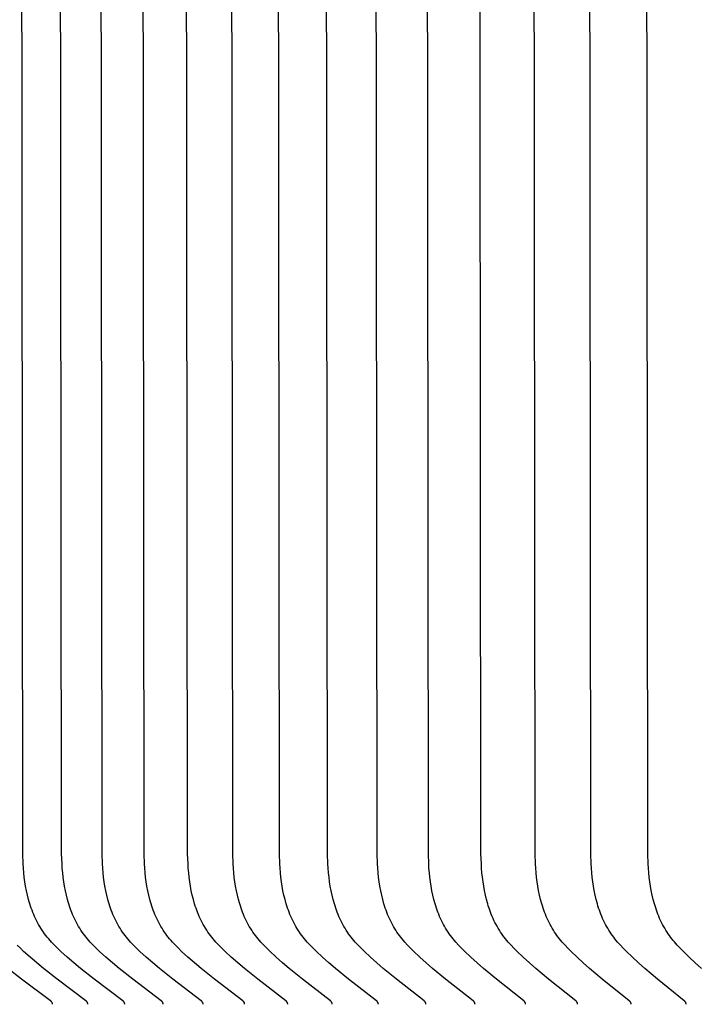
# Model space of a CAD drawing. Units: inches. Extents: x -8.5 to 24.8, y -5.5 to 25.6.
# Drawn here: x -0.1 to 0.4, y 4.3 to 5.1 of the extents above; entities that cross this region are included whole.
import ezdxf

# ---------------------------------------------------------------- set-up
doc = ezdxf.new("R2010")
doc.units = ezdxf.units.IN
doc.header["$MEASUREMENT"] = 0
doc.layers.add('PV', color=250, linetype='Continuous')

msp = doc.modelspace()

# ---------------------------------------------------------------- linework, layer by layer
at = {"layer": 'PV', "color": 1}
for points in [[(-0.03217, 4.32295), (-0.03217, 4.32302), (-0.03217, 4.32309), (-0.03218, 4.32317), (-0.03218, 4.32323), (-0.03219, 4.3233), (-0.03219, 4.32337), (-0.0322, 4.32344), (-0.03221, 4.3235), (-0.03222, 4.32357), (-0.03223, 4.32363), (-0.03225, 4.32369), (-0.03226, 4.32375), (-0.03228, 4.32381), (-0.0323, 4.32387), (-0.03231, 4.32393), (-0.03233, 4.32399), (-0.03236, 4.32405), (-0.03238, 4.3241), (-0.0324, 4.32416), (-0.03243, 4.32421), (-0.03245, 4.32427), (-0.03248, 4.32432), (-0.03251, 4.32437), (-0.03254, 4.32442), (-0.03257, 4.32447), (-0.0326, 4.32452), (-0.03263, 4.32457), (-0.03266, 4.32462), (-0.0327, 4.32467), (-0.03273, 4.32472), (-0.0328, 4.32481), (-0.03288, 4.3249), (-0.03296, 4.32499), (-0.03304, 4.32507), (-0.03312, 4.32516), (-0.03321, 4.32524), (-0.03329, 4.32532), (-0.03338, 4.3254), (-0.03348, 4.32548), (-0.03366, 4.32563), (-0.05557, 4.34207), (-0.06596, 4.35033), (-0.07108, 4.3546), (-0.07614, 4.35898), (-0.08109, 4.36347), (-0.08351, 4.36578), (-0.08586, 4.36815), (-0.08814, 4.37057), (-0.08924, 4.3718), (-0.09032, 4.37306), (-0.09137, 4.37433), (-0.0924, 4.37562), (-0.09339, 4.37693), (-0.09435, 4.37826), (-0.09531, 4.37967), (-0.09624, 4.3811), (-0.09713, 4.38256), (-0.09799, 4.38403), (-0.09881, 4.38553), (-0.09959, 4.38704), (-0.10034, 4.38858), (-0.10106, 4.39013), (-0.10174, 4.39169), (-0.10239, 4.39328), (-0.10301, 4.39487), (-0.1036, 4.39649), (-0.10416, 4.39811), (-0.10469, 4.39975), (-0.10519, 4.4014), (-0.10566, 4.40306), (-0.10652, 4.40642), (-0.10728, 4.4098), (-0.10793, 4.41322), (-0.10849, 4.41666), (-0.10895, 4.42011), (-0.10934, 4.42357), (-0.10964, 4.42704), (-0.10987, 4.4305), (-0.11015, 4.43808), (-0.11173, 5.94645)], [(-0.00278, 4.32295), (-0.00278, 4.32302), (-0.00278, 4.32309), (-0.00278, 4.32316), (-0.00278, 4.32323), (-0.00279, 4.3233), (-0.00279, 4.32337), (-0.0028, 4.32344), (-0.00281, 4.3235), (-0.00282, 4.32357), (-0.00283, 4.32363), (-0.00285, 4.32369), (-0.00286, 4.32375), (-0.00288, 4.32381), (-0.0029, 4.32387), (-0.00292, 4.32393), (-0.00294, 4.32399), (-0.00296, 4.32405), (-0.00298, 4.3241), (-0.003, 4.32416), (-0.00303, 4.32421), (-0.00305, 4.32427), (-0.00308, 4.32432), (-0.00311, 4.32437), (-0.00314, 4.32442), (-0.00317, 4.32447), (-0.0032, 4.32452), (-0.00323, 4.32457), (-0.00326, 4.32462), (-0.0033, 4.32467), (-0.00333, 4.32472), (-0.0034, 4.32481), (-0.00348, 4.3249), (-0.00355, 4.32499), (-0.00364, 4.32507), (-0.00372, 4.32516), (-0.0038, 4.32524), (-0.00389, 4.32532), (-0.00398, 4.3254), (-0.00407, 4.32548), (-0.00426, 4.32563), (-0.02607, 4.34207), (-0.03641, 4.35033), (-0.04151, 4.3546), (-0.04655, 4.35898), (-0.05148, 4.36347), (-0.05388, 4.36578), (-0.05623, 4.36815), (-0.05849, 4.37057), (-0.05959, 4.37181), (-0.06067, 4.37306), (-0.06172, 4.37433), (-0.06273, 4.37562), (-0.06372, 4.37693), (-0.06468, 4.37826), (-0.06564, 4.37967), (-0.06656, 4.38111), (-0.06745, 4.38256), (-0.0683, 4.38404), (-0.06912, 4.38553), (-0.0699, 4.38705), (-0.07065, 4.38858), (-0.07136, 4.39013), (-0.07204, 4.3917), (-0.07269, 4.39329), (-0.07331, 4.39488), (-0.0739, 4.3965), (-0.07445, 4.39812), (-0.07498, 4.39976), (-0.07548, 4.40141), (-0.07594, 4.40307), (-0.0768, 4.40642), (-0.07755, 4.40981), (-0.0782, 4.41323), (-0.07875, 4.41666), (-0.07922, 4.42012), (-0.0796, 4.42358), (-0.0799, 4.42704), (-0.08012, 4.4305), (-0.0804, 4.43808), (-0.08198, 5.94645)], [(0.0278, 4.32295), (0.0278, 4.32302), (0.0278, 4.32309), (0.0278, 4.32316), (0.0278, 4.32323), (0.02779, 4.3233), (0.02778, 4.32337), (0.02778, 4.32344), (0.02777, 4.3235), (0.02776, 4.32357), (0.02774, 4.32363), (0.02773, 4.32369), (0.02772, 4.32375), (0.0277, 4.32381), (0.02768, 4.32387), (0.02766, 4.32393), (0.02764, 4.32399), (0.02762, 4.32404), (0.0276, 4.3241), (0.02758, 4.32416), (0.02755, 4.32421), (0.02753, 4.32426), (0.0275, 4.32432), (0.02747, 4.32437), (0.02744, 4.32442), (0.02741, 4.32447), (0.02738, 4.32452), (0.02735, 4.32457), (0.02732, 4.32462), (0.02728, 4.32467), (0.02725, 4.32471), (0.02718, 4.32481), (0.0271, 4.3249), (0.02703, 4.32499), (0.02695, 4.32507), (0.02686, 4.32516), (0.02678, 4.32524), (0.02669, 4.32532), (0.0266, 4.3254), (0.02651, 4.32548), (0.02632, 4.32563), (0.00461, 4.34208), (-0.00568, 4.35033), (-0.01075, 4.3546), (-0.01577, 4.35898), (-0.02068, 4.36347), (-0.02307, 4.36579), (-0.0254, 4.36815), (-0.02766, 4.37057), (-0.02875, 4.37181), (-0.02982, 4.37306), (-0.03087, 4.37433), (-0.03188, 4.37562), (-0.03286, 4.37693), (-0.03381, 4.37826), (-0.03477, 4.37967), (-0.03569, 4.38111), (-0.03658, 4.38257), (-0.03743, 4.38404), (-0.03824, 4.38554), (-0.03902, 4.38706), (-0.03976, 4.38859), (-0.04047, 4.39014), (-0.04115, 4.39171), (-0.0418, 4.39329), (-0.04241, 4.39489), (-0.043, 4.39651), (-0.04355, 4.39813), (-0.04407, 4.39977), (-0.04457, 4.40142), (-0.04503, 4.40308), (-0.04589, 4.40643), (-0.04663, 4.40982), (-0.04728, 4.41323), (-0.04783, 4.41667), (-0.04829, 4.42012), (-0.04867, 4.42358), (-0.04896, 4.42704), (-0.04919, 4.4305), (-0.04947, 4.43808), (-0.05104, 5.94645)], [(0.05955, 4.32295), (0.05955, 4.32302), (0.05955, 4.32309), (0.05955, 4.32316), (0.05955, 4.32323), (0.05954, 4.3233), (0.05954, 4.32337), (0.05953, 4.32344), (0.05952, 4.3235), (0.05951, 4.32356), (0.0595, 4.32363), (0.05948, 4.32369), (0.05947, 4.32375), (0.05945, 4.32381), (0.05943, 4.32387), (0.05942, 4.32393), (0.0594, 4.32399), (0.05938, 4.32404), (0.05935, 4.3241), (0.05933, 4.32415), (0.05931, 4.32421), (0.05928, 4.32426), (0.05925, 4.32432), (0.05923, 4.32437), (0.0592, 4.32442), (0.05917, 4.32447), (0.05914, 4.32452), (0.05911, 4.32457), (0.05907, 4.32462), (0.05904, 4.32467), (0.05901, 4.32471), (0.05893, 4.32481), (0.05886, 4.3249), (0.05878, 4.32498), (0.0587, 4.32507), (0.05862, 4.32516), (0.05854, 4.32524), (0.05845, 4.32532), (0.05836, 4.3254), (0.05827, 4.32548), (0.05808, 4.32563), (0.03648, 4.34208), (0.02623, 4.35034), (0.02118, 4.3546), (0.01619, 4.35898), (0.01131, 4.36347), (0.00892, 4.36579), (0.0066, 4.36815), (0.00436, 4.37058), (0.00327, 4.37181), (0.0022, 4.37307), (0.00117, 4.37434), (0.00016, 4.37562), (-0.00082, 4.37693), (-0.00177, 4.37826), (-0.00272, 4.37967), (-0.00364, 4.38111), (-0.00452, 4.38257), (-0.00537, 4.38405), (-0.00618, 4.38555), (-0.00695, 4.38706), (-0.00769, 4.3886), (-0.0084, 4.39015), (-0.00907, 4.39172), (-0.00972, 4.3933), (-0.01033, 4.3949), (-0.01091, 4.39651), (-0.01146, 4.39814), (-0.01198, 4.39978), (-0.01247, 4.40143), (-0.01294, 4.40309), (-0.01378, 4.40644), (-0.01452, 4.40983), (-0.01517, 4.41324), (-0.01571, 4.41668), (-0.01617, 4.42013), (-0.01655, 4.42359), (-0.01684, 4.42705), (-0.01707, 4.4305), (-0.01734, 4.43808), (-0.01891, 5.94645)], [(0.09247, 4.32295), (0.09247, 4.32302), (0.09247, 4.32309), (0.09247, 4.32316), (0.09247, 4.32323), (0.09246, 4.3233), (0.09246, 4.32337), (0.09245, 4.32343), (0.09244, 4.3235), (0.09243, 4.32356), (0.09242, 4.32363), (0.0924, 4.32369), (0.09239, 4.32375), (0.09237, 4.32381), (0.09236, 4.32387), (0.09234, 4.32393), (0.09232, 4.32399), (0.0923, 4.32404), (0.09228, 4.3241), (0.09225, 4.32415), (0.09223, 4.32421), (0.0922, 4.32426), (0.09218, 4.32431), (0.09215, 4.32437), (0.09212, 4.32442), (0.09209, 4.32447), (0.09206, 4.32452), (0.09203, 4.32457), (0.092, 4.32462), (0.09196, 4.32466), (0.09193, 4.32471), (0.09186, 4.3248), (0.09179, 4.32489), (0.09171, 4.32498), (0.09163, 4.32507), (0.09155, 4.32515), (0.09146, 4.32524), (0.09138, 4.32532), (0.09129, 4.3254), (0.0912, 4.32548), (0.09101, 4.32563), (0.06951, 4.34208), (0.05931, 4.35034), (0.05429, 4.3546), (0.04933, 4.35898), (0.04447, 4.36348), (0.0421, 4.36579), (0.03979, 4.36816), (0.03755, 4.37058), (0.03647, 4.37182), (0.03541, 4.37307), (0.03438, 4.37434), (0.03338, 4.37563), (0.0324, 4.37693), (0.03146, 4.37826), (0.03051, 4.37968), (0.0296, 4.38111), (0.02872, 4.38257), (0.02788, 4.38405), (0.02707, 4.38555), (0.0263, 4.38707), (0.02556, 4.38861), (0.02486, 4.39016), (0.02418, 4.39173), (0.02354, 4.39331), (0.02294, 4.39491), (0.02236, 4.39652), (0.02181, 4.39815), (0.02129, 4.39979), (0.02034, 4.4031), (0.0195, 4.40645), (0.01876, 4.40984), (0.01813, 4.41325), (0.01758, 4.41668), (0.01713, 4.42013), (0.01676, 4.42359), (0.01646, 4.42705), (0.01624, 4.4305), (0.01596, 4.43808), (0.0144, 5.94645)], [(0.12656, 4.32295), (0.12656, 4.32302), (0.12656, 4.32309), (0.12656, 4.32316), (0.12655, 4.32323), (0.12655, 4.3233), (0.12654, 4.32337), (0.12653, 4.32343), (0.12653, 4.3235), (0.12651, 4.32356), (0.1265, 4.32363), (0.12649, 4.32369), (0.12648, 4.32375), (0.12646, 4.32381), (0.12644, 4.32387), (0.12642, 4.32393), (0.12641, 4.32398), (0.12638, 4.32404), (0.12636, 4.3241), (0.12634, 4.32415), (0.12632, 4.32421), (0.12629, 4.32426), (0.12626, 4.32431), (0.12624, 4.32436), (0.12621, 4.32442), (0.12618, 4.32447), (0.12615, 4.32452), (0.12612, 4.32457), (0.12609, 4.32461), (0.12605, 4.32466), (0.12602, 4.32471), (0.12595, 4.3248), (0.12587, 4.32489), (0.1258, 4.32498), (0.12572, 4.32507), (0.12564, 4.32515), (0.12555, 4.32524), (0.12547, 4.32532), (0.12538, 4.3254), (0.12529, 4.32548), (0.1251, 4.32563), (0.10371, 4.34208), (0.09357, 4.35034), (0.08857, 4.3546), (0.08364, 4.35898), (0.0788, 4.36348), (0.07644, 4.36579), (0.07414, 4.36816), (0.07192, 4.37058), (0.07084, 4.37182), (0.06979, 4.37307), (0.06877, 4.37434), (0.06777, 4.37563), (0.0668, 4.37693), (0.06587, 4.37826), (0.06492, 4.37968), (0.06401, 4.38112), (0.06313, 4.38258), (0.06229, 4.38406), (0.06149, 4.38556), (0.06072, 4.38708), (0.05999, 4.38861), (0.05929, 4.39017), (0.05862, 4.39174), (0.05798, 4.39332), (0.05738, 4.39492), (0.0568, 4.39653), (0.05626, 4.39816), (0.05574, 4.3998), (0.0548, 4.40311), (0.05396, 4.40646), (0.05323, 4.40985), (0.0526, 4.41326), (0.05206, 4.41669), (0.05161, 4.42014), (0.05124, 4.42359), (0.05094, 4.42705), (0.05072, 4.4305), (0.05045, 4.43808), (0.0489, 5.94645)], [(0.1618, 4.32295), (0.1618, 4.32302), (0.1618, 4.32309), (0.1618, 4.32316), (0.16179, 4.32323), (0.16179, 4.3233), (0.16178, 4.32337), (0.16178, 4.32343), (0.16177, 4.3235), (0.16176, 4.32356), (0.16175, 4.32362), (0.16173, 4.32369), (0.16172, 4.32375), (0.1617, 4.32381), (0.16169, 4.32387), (0.16167, 4.32393), (0.16165, 4.32398), (0.16163, 4.32404), (0.16161, 4.3241), (0.16158, 4.32415), (0.16156, 4.3242), (0.16153, 4.32426), (0.16151, 4.32431), (0.16148, 4.32436), (0.16145, 4.32441), (0.16142, 4.32446), (0.16139, 4.32451), (0.16136, 4.32456), (0.16133, 4.32461), (0.1613, 4.32466), (0.16126, 4.32471), (0.16119, 4.3248), (0.16112, 4.32489), (0.16104, 4.32498), (0.16097, 4.32507), (0.16088, 4.32515), (0.1608, 4.32524), (0.16071, 4.32532), (0.16063, 4.3254), (0.16054, 4.32548), (0.16035, 4.32563), (0.13907, 4.34208), (0.12898, 4.35034), (0.12402, 4.3546), (0.11911, 4.35898), (0.1143, 4.36348), (0.11195, 4.3658), (0.10967, 4.36816), (0.10746, 4.37059), (0.10639, 4.37182), (0.10534, 4.37308), (0.10432, 4.37434), (0.10333, 4.37563), (0.10237, 4.37694), (0.10144, 4.37826), (0.10049, 4.37968), (0.09958, 4.38112), (0.09871, 4.38258), (0.09788, 4.38406), (0.09708, 4.38557), (0.09632, 4.38709), (0.09558, 4.38862), (0.09489, 4.39018), (0.09422, 4.39175), (0.09359, 4.39333), (0.09299, 4.39493), (0.09242, 4.39655), (0.09187, 4.39817), (0.09136, 4.39981), (0.09042, 4.40312), (0.08959, 4.40647), (0.08887, 4.40985), (0.08824, 4.41327), (0.0877, 4.4167), (0.08725, 4.42014), (0.08689, 4.4236), (0.0866, 4.42705), (0.08638, 4.43051), (0.0861, 4.43808), (0.08456, 5.94645)], [(0.19819, 4.32295), (0.19819, 4.32302), (0.19819, 4.32309), (0.19819, 4.32316), (0.19819, 4.32323), (0.19818, 4.3233), (0.19818, 4.32337), (0.19817, 4.32343), (0.19816, 4.3235), (0.19815, 4.32356), (0.19814, 4.32362), (0.19813, 4.32369), (0.19811, 4.32375), (0.1981, 4.32381), (0.19808, 4.32387), (0.19806, 4.32392), (0.19804, 4.32398), (0.19802, 4.32404), (0.198, 4.32409), (0.19798, 4.32415), (0.19795, 4.3242), (0.19793, 4.32426), (0.1979, 4.32431), (0.19788, 4.32436), (0.19785, 4.32441), (0.19782, 4.32446), (0.19779, 4.32451), (0.19776, 4.32456), (0.19773, 4.32461), (0.19769, 4.32466), (0.19766, 4.32471), (0.19759, 4.3248), (0.19752, 4.32489), (0.19744, 4.32498), (0.19736, 4.32507), (0.19728, 4.32515), (0.1972, 4.32523), (0.19711, 4.32532), (0.19702, 4.3254), (0.19693, 4.32548), (0.19675, 4.32563), (0.17559, 4.34209), (0.16556, 4.35034), (0.16062, 4.3546), (0.15574, 4.35898), (0.15096, 4.36348), (0.14862, 4.3658), (0.14635, 4.36817), (0.14415, 4.37059), (0.14309, 4.37183), (0.14205, 4.37308), (0.14103, 4.37435), (0.14005, 4.37563), (0.13909, 4.37694), (0.13817, 4.37826), (0.13723, 4.37968), (0.13632, 4.38112), (0.13546, 4.38259), (0.13463, 4.38407), (0.13383, 4.38557), (0.13307, 4.38709), (0.13234, 4.38863), (0.13165, 4.39019), (0.13099, 4.39176), (0.13036, 4.39334), (0.12976, 4.39494), (0.12919, 4.39656), (0.12865, 4.39818), (0.12814, 4.39982), (0.12721, 4.40313), (0.12639, 4.40648), (0.12566, 4.40986), (0.12504, 4.41327), (0.12451, 4.4167), (0.12406, 4.42015), (0.1237, 4.4236), (0.12341, 4.42706), (0.1232, 4.43051), (0.12292, 4.43808), (0.12138, 5.94645)], [(0.23572, 4.32295), (0.23573, 4.32302), (0.23573, 4.32309), (0.23573, 4.32316), (0.23572, 4.32323), (0.23572, 4.3233), (0.23571, 4.32337), (0.23571, 4.32343), (0.2357, 4.3235), (0.23569, 4.32356), (0.23568, 4.32362), (0.23566, 4.32368), (0.23565, 4.32374), (0.23563, 4.3238), (0.23562, 4.32386), (0.2356, 4.32392), (0.23558, 4.32398), (0.23556, 4.32404), (0.23554, 4.32409), (0.23552, 4.32415), (0.23549, 4.3242), (0.23547, 4.32425), (0.23544, 4.32431), (0.23542, 4.32436), (0.23539, 4.32441), (0.23536, 4.32446), (0.23533, 4.32451), (0.2353, 4.32456), (0.23527, 4.32461), (0.23523, 4.32466), (0.2352, 4.3247), (0.23513, 4.3248), (0.23506, 4.32489), (0.23498, 4.32498), (0.2349, 4.32506), (0.23482, 4.32515), (0.23474, 4.32523), (0.23465, 4.32531), (0.23457, 4.32539), (0.23448, 4.32547), (0.2343, 4.32563), (0.21325, 4.34209), (0.20328, 4.35034), (0.19837, 4.3546), (0.19353, 4.35898), (0.18877, 4.36348), (0.18645, 4.3658), (0.18419, 4.36817), (0.182, 4.3706), (0.18095, 4.37183), (0.17991, 4.37308), (0.1789, 4.37435), (0.17792, 4.37564), (0.17697, 4.37694), (0.17606, 4.37826), (0.17512, 4.37968), (0.17422, 4.38113), (0.17336, 4.38259), (0.17253, 4.38408), (0.17174, 4.38558), (0.17098, 4.3871), (0.17026, 4.38864), (0.16957, 4.3902), (0.16891, 4.39177), (0.16828, 4.39335), (0.16769, 4.39495), (0.16712, 4.39657), (0.16659, 4.39819), (0.16608, 4.39983), (0.16516, 4.40314), (0.16434, 4.40649), (0.16362, 4.40987), (0.163, 4.41328), (0.16247, 4.41671), (0.16203, 4.42015), (0.16167, 4.42361), (0.16139, 4.42706), (0.16117, 4.43051), (0.1609, 4.43808), (0.15937, 5.94645)], [(0.2744, 4.32295), (0.2744, 4.32302), (0.2744, 4.32309), (0.2744, 4.32316), (0.2744, 4.32323), (0.27439, 4.3233), (0.27439, 4.32336), (0.27438, 4.32343), (0.27437, 4.32349), (0.27436, 4.32356), (0.27435, 4.32362), (0.27434, 4.32368), (0.27432, 4.32374), (0.27431, 4.3238), (0.27429, 4.32386), (0.27427, 4.32392), (0.27426, 4.32398), (0.27424, 4.32403), (0.27421, 4.32409), (0.27419, 4.32415), (0.27417, 4.3242), (0.27414, 4.32425), (0.27412, 4.32431), (0.27409, 4.32436), (0.27406, 4.32441), (0.27404, 4.32446), (0.27401, 4.32451), (0.27398, 4.32456), (0.27394, 4.32461), (0.27391, 4.32466), (0.27388, 4.3247), (0.27381, 4.3248), (0.27374, 4.32489), (0.27366, 4.32498), (0.27358, 4.32506), (0.2735, 4.32515), (0.27342, 4.32523), (0.27334, 4.32531), (0.27325, 4.32539), (0.27316, 4.32547), (0.27298, 4.32563), (0.25206, 4.34209), (0.24215, 4.35034), (0.23727, 4.3546), (0.23245, 4.35898), (0.22772, 4.36349), (0.22542, 4.36581), (0.22317, 4.36817), (0.221, 4.3706), (0.21995, 4.37183), (0.21892, 4.37309), (0.21792, 4.37435), (0.21695, 4.37564), (0.216, 4.37694), (0.21509, 4.37826), (0.21416, 4.37969), (0.21326, 4.38113), (0.21241, 4.3826), (0.21158, 4.38408), (0.21079, 4.38559), (0.21004, 4.38711), (0.20932, 4.38865), (0.20864, 4.39021), (0.20798, 4.39178), (0.20736, 4.39336), (0.20677, 4.39496), (0.20621, 4.39658), (0.20567, 4.39821), (0.20517, 4.39984), (0.20425, 4.40315), (0.20344, 4.4065), (0.20273, 4.40988), (0.20211, 4.41329), (0.20159, 4.41672), (0.20115, 4.42016), (0.20079, 4.42361), (0.20051, 4.42706), (0.2003, 4.43051), (0.20003, 4.43808), (0.1985, 5.94645)], [(0.3142, 4.32295), (0.3142, 4.32302), (0.31421, 4.32309), (0.3142, 4.32316), (0.3142, 4.32323), (0.3142, 4.3233), (0.31419, 4.32336), (0.31419, 4.32343), (0.31418, 4.32349), (0.31417, 4.32356), (0.31416, 4.32362), (0.31414, 4.32368), (0.31413, 4.32374), (0.31412, 4.3238), (0.3141, 4.32386), (0.31408, 4.32392), (0.31406, 4.32398), (0.31404, 4.32403), (0.31402, 4.32409), (0.314, 4.32414), (0.31398, 4.3242), (0.31395, 4.32425), (0.31393, 4.3243), (0.3139, 4.32436), (0.31387, 4.32441), (0.31384, 4.32446), (0.31381, 4.32451), (0.31378, 4.32456), (0.31375, 4.32461), (0.31372, 4.32465), (0.31369, 4.3247), (0.31362, 4.32479), (0.31355, 4.32488), (0.31347, 4.32497), (0.31339, 4.32506), (0.31331, 4.32515), (0.31323, 4.32523), (0.31315, 4.32531), (0.31306, 4.32539), (0.31297, 4.32547), (0.31279, 4.32563), (0.292, 4.34209), (0.28215, 4.35035), (0.27731, 4.3546), (0.27252, 4.35897), (0.26782, 4.36349), (0.26553, 4.36581), (0.2633, 4.36818), (0.26114, 4.3706), (0.26009, 4.37184), (0.25907, 4.37309), (0.25808, 4.37436), (0.25711, 4.37564), (0.25617, 4.37694), (0.25527, 4.37826), (0.25434, 4.37969), (0.25345, 4.38114), (0.25259, 4.3826), (0.25178, 4.38409), (0.25099, 4.38559), (0.25024, 4.38712), (0.24953, 4.38866), (0.24885, 4.39022), (0.24819, 4.39179), (0.24758, 4.39337), (0.24699, 4.39498), (0.24643, 4.39659), (0.2459, 4.39822), (0.2454, 4.39986), (0.24449, 4.40317), (0.24368, 4.40651), (0.24298, 4.40989), (0.24237, 4.4133), (0.24185, 4.41673), (0.24141, 4.42017), (0.24106, 4.42361), (0.24078, 4.42706), (0.24057, 4.43051), (0.2403, 4.43808), (0.23878, 5.94645)], [(0.35513, 4.32295), (0.35513, 4.32302), (0.35513, 4.32309), (0.35513, 4.32316), (0.35513, 4.32323), (0.35513, 4.3233), (0.35512, 4.32336), (0.35511, 4.32343), (0.35511, 4.32349), (0.3551, 4.32356), (0.35509, 4.32362), (0.35507, 4.32368), (0.35506, 4.32374), (0.35505, 4.3238), (0.35503, 4.32386), (0.35501, 4.32392), (0.35499, 4.32397), (0.35497, 4.32403), (0.35495, 4.32409), (0.35493, 4.32414), (0.35491, 4.3242), (0.35488, 4.32425), (0.35486, 4.3243), (0.35483, 4.32435), (0.3548, 4.32441), (0.35478, 4.32446), (0.35475, 4.32451), (0.35472, 4.32455), (0.35469, 4.3246), (0.35465, 4.32465), (0.35462, 4.3247), (0.35455, 4.32479), (0.35448, 4.32488), (0.35441, 4.32497), (0.35433, 4.32506), (0.35425, 4.32514), (0.35417, 4.32523), (0.35408, 4.32531), (0.354, 4.32539), (0.35391, 4.32547), (0.35373, 4.32563), (0.33307, 4.34209), (0.32328, 4.35035), (0.31847, 4.3546), (0.31372, 4.35897), (0.30905, 4.36349), (0.30677, 4.36581), (0.30455, 4.36818), (0.30241, 4.37061), (0.30137, 4.37184), (0.30036, 4.37309), (0.29937, 4.37436), (0.29841, 4.37564), (0.29748, 4.37694), (0.29658, 4.37826), (0.29566, 4.37969), (0.29477, 4.38114), (0.29392, 4.38261), (0.2931, 4.3841), (0.29233, 4.3856), (0.29158, 4.38713), (0.29087, 4.38867), (0.29019, 4.39023), (0.28954, 4.3918), (0.28893, 4.39339), (0.28835, 4.39499), (0.28779, 4.3966), (0.28727, 4.39823), (0.28677, 4.39987), (0.28586, 4.40318), (0.28506, 4.40653), (0.28436, 4.40991), (0.28376, 4.41331), (0.28324, 4.41673), (0.28281, 4.42017), (0.28246, 4.42362), (0.28219, 4.42707), (0.28198, 4.43051), (0.28171, 4.43808), (0.2802, 5.94645)], [(0.39718, 4.32295), (0.39718, 4.32302), (0.39718, 4.32309), (0.39718, 4.32316), (0.39718, 4.32323), (0.39717, 4.3233), (0.39717, 4.32336), (0.39716, 4.32343), (0.39715, 4.32349), (0.39714, 4.32355), (0.39713, 4.32362), (0.39712, 4.32368), (0.39711, 4.32374), (0.39709, 4.3238), (0.39708, 4.32386), (0.39706, 4.32392), (0.39704, 4.32397), (0.39702, 4.32403), (0.397, 4.32409), (0.39698, 4.32414), (0.39696, 4.32419), (0.39693, 4.32425), (0.39691, 4.3243), (0.39688, 4.32435), (0.39685, 4.3244), (0.39682, 4.32445), (0.3968, 4.3245), (0.39677, 4.32455), (0.39673, 4.3246), (0.3967, 4.32465), (0.39667, 4.3247), (0.3966, 4.32479), (0.39653, 4.32488), (0.39646, 4.32497), (0.39638, 4.32506), (0.3963, 4.32514), (0.39622, 4.32523), (0.39614, 4.32531), (0.39605, 4.32539), (0.39596, 4.32547), (0.39578, 4.32563), (0.37526, 4.3421), (0.36554, 4.35035), (0.36076, 4.3546), (0.35604, 4.35897), (0.3514, 4.36349), (0.34914, 4.36582), (0.34693, 4.36819), (0.34481, 4.37061), (0.34378, 4.37185), (0.34277, 4.3731), (0.34179, 4.37436), (0.34083, 4.37564), (0.33991, 4.37694), (0.33902, 4.37826), (0.3381, 4.37969), (0.33722, 4.38114), (0.33637, 4.38261), (0.33556, 4.3841), (0.33479, 4.38561), (0.33405, 4.38714), (0.33334, 4.38868), (0.33266, 4.39024), (0.33202, 4.39181), (0.33141, 4.3934), (0.33083, 4.395), (0.33028, 4.39662), (0.32976, 4.39824), (0.32927, 4.39988), (0.32837, 4.40319), (0.32757, 4.40654), (0.32688, 4.40992), (0.32628, 4.41332), (0.32577, 4.41674), (0.32534, 4.42018), (0.325, 4.42362), (0.32472, 4.42707), (0.32451, 4.43051), (0.32425, 4.43808), (0.32275, 5.94645)], [(0.40891, 4.35035), (0.40416, 4.35461), (0.39948, 4.35897), (0.39487, 4.3635), (0.39262, 4.36582), (0.39043, 4.36819), (0.38832, 4.37062), (0.3873, 4.37185), (0.3863, 4.3731), (0.38532, 4.37437), (0.38438, 4.37565), (0.38346, 4.37695), (0.38257, 4.37826), (0.38166, 4.3797), (0.38078, 4.38115), (0.37994, 4.38262), (0.37914, 4.38411), (0.37837, 4.38562), (0.37763, 4.38715), (0.37693, 4.38869), (0.37626, 4.39025), (0.37562, 4.39182), (0.37501, 4.39341), (0.37444, 4.39501), (0.37389, 4.39663), (0.37337, 4.39826), (0.37289, 4.39989), (0.37199, 4.4032), (0.3712, 4.40655), (0.37052, 4.40993), (0.36992, 4.41333), (0.36942, 4.41675), (0.36899, 4.42019), (0.36865, 4.42363), (0.36838, 4.42707), (0.36817, 4.43051), (0.36791, 4.43808), (0.36641, 5.94645)], [(-0.06039, 4.32295), (-0.06039, 4.32302), (-0.06039, 4.32309), (-0.06039, 4.32317), (-0.06039, 4.32324), (-0.0604, 4.3233), (-0.0604, 4.32337), (-0.06041, 4.32344), (-0.06042, 4.3235), (-0.06043, 4.32357), (-0.06045, 4.32363), (-0.06046, 4.32369), (-0.06047, 4.32375), (-0.06049, 4.32382), (-0.06051, 4.32388), (-0.06053, 4.32393), (-0.06055, 4.32399), (-0.06057, 4.32405), (-0.06059, 4.3241), (-0.06062, 4.32416), (-0.06064, 4.32421), (-0.06067, 4.32427), (-0.06069, 4.32432), (-0.06072, 4.32437), (-0.06075, 4.32442), (-0.06078, 4.32448), (-0.06081, 4.32453), (-0.06084, 4.32457), (-0.06088, 4.32462), (-0.06091, 4.32467), (-0.06095, 4.32472), (-0.06102, 4.32481), (-0.06109, 4.3249), (-0.06117, 4.32499), (-0.06125, 4.32508), (-0.06134, 4.32516), (-0.06142, 4.32524), (-0.06151, 4.32532), (-0.0616, 4.3254), (-0.06169, 4.32548), (-0.06188, 4.32564), (-0.08387, 4.34207), (-0.09431, 4.35033), (-0.09945, 4.3546), (-0.10454, 4.35898), (-0.10951, 4.36347), (-0.11193, 4.36578), (-0.1143, 4.36814)], [(-0.08741, 4.32295), (-0.08741, 4.32302), (-0.08741, 4.3231), (-0.08741, 4.32317), (-0.08741, 4.32324), (-0.08742, 4.3233), (-0.08743, 4.32337), (-0.08743, 4.32344), (-0.08744, 4.3235), (-0.08746, 4.32357), (-0.08747, 4.32363), (-0.08748, 4.32369), (-0.0875, 4.32376), (-0.08751, 4.32382), (-0.08753, 4.32388), (-0.08755, 4.32393), (-0.08757, 4.32399), (-0.08759, 4.32405), (-0.08762, 4.32411), (-0.08764, 4.32416), (-0.08766, 4.32422), (-0.08769, 4.32427), (-0.08772, 4.32432), (-0.08775, 4.32437), (-0.08777, 4.32443), (-0.08781, 4.32448), (-0.08784, 4.32453), (-0.08787, 4.32458), (-0.0879, 4.32462), (-0.08794, 4.32467), (-0.08797, 4.32472), (-0.08804, 4.32481), (-0.08812, 4.3249), (-0.0882, 4.32499), (-0.08828, 4.32508), (-0.08836, 4.32516), (-0.08845, 4.32524), (-0.08854, 4.32533), (-0.08863, 4.3254), (-0.08872, 4.32548), (-0.08891, 4.32564), (-0.11099, 4.34207), (-0.12146, 4.35033)]]:
    msp.add_lwpolyline(points, dxfattribs=at)

doc.saveas('drawing.dxf')
